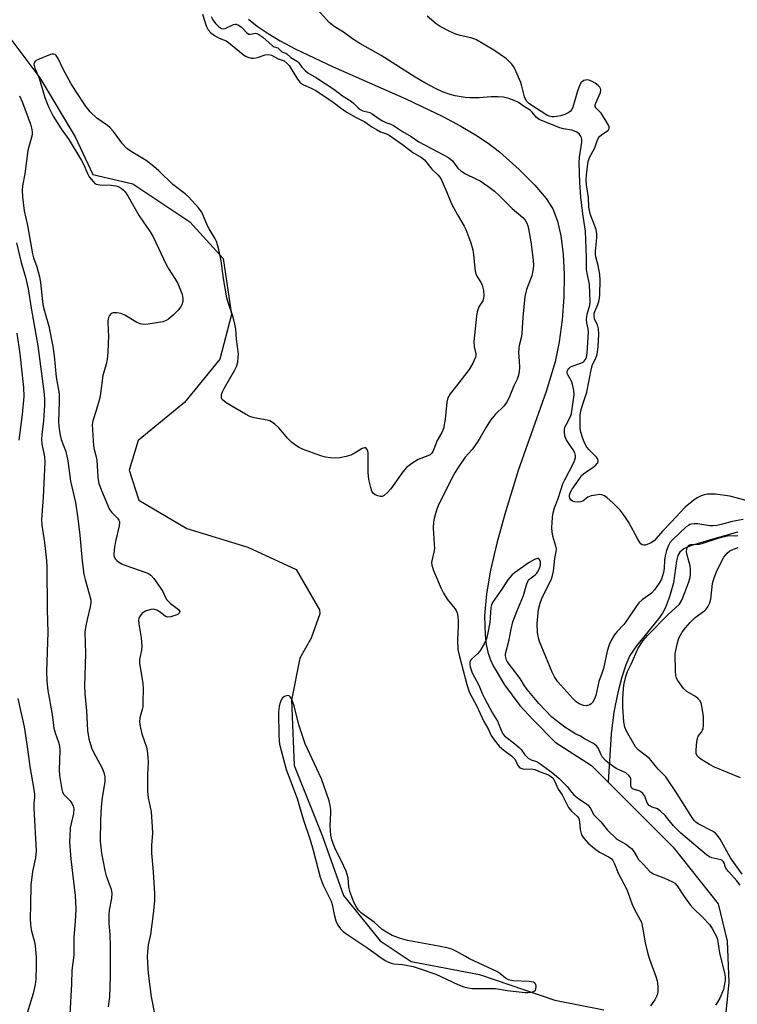
# Model space of a CAD drawing. Units: inches. Extents: x 1201769 to 1207769, y 537456 to 541456.
# Drawn here: x 1205656 to 1205880, y 539631 to 539939 of the extents above; entities that cross this region are included whole.
import ezdxf

# ---------------------------------------------------------------- set-up
doc = ezdxf.new("R2010")
doc.units = ezdxf.units.IN
doc.header["$MEASUREMENT"] = 0
doc.layers.add('HYDRO-Single Line Stream', color=4, linetype='Continuous')
doc.layers.add('Undefined', color=1, linetype='Continuous')

msp = doc.modelspace()

# ---------------------------------------------------------------- linework, layer by layer
at = {"layer": 'HYDRO-Single Line Stream'}
for points in [[(1205727.14, 539939.27), (1205729.82, 539937.09), (1205733.26, 539934.75), (1205737.04, 539932.49), (1205741.73, 539929.98), (1205753.6, 539924.35), (1205776.29, 539914.37), (1205787.88, 539908.83), (1205793.51, 539905.82), (1205798.16, 539903.06), (1205802.12, 539900.41), (1205805.6, 539897.72), (1205811.75, 539892.23), (1205816.66, 539887.35), (1205820.27, 539883.13), (1205822.36, 539879.89), (1205823.82, 539876.08), (1205824.87, 539871.49), (1205825.58, 539865.67), (1205825.86, 539859.39), (1205825.73, 539852.21), (1205825.2, 539845.14), (1205824.28, 539838.23), (1205823.01, 539832), (1205820.19, 539822.71), (1205811.52, 539798), (1205807.28, 539784.29), (1205804.75, 539775.21), (1205802.8, 539766.76), (1205801.56, 539759.34), (1205800.97, 539752.5), (1205801.1, 539746.41), (1205801.46, 539743.57), (1205801.99, 539741.15), (1205802.7, 539738.89), (1205803.62, 539736.8), (1205807.24, 539730.87), (1205811.99, 539724.47), (1205816.05, 539720.02), (1205823.04, 539712.9), (1205834.46, 539705.61), (1205839.63, 539700.42)], [(1205651.79, 539934.21), (1205661.78, 539920.86), (1205672.9, 539902.42), (1205678.36, 539890.67), (1205690.93, 539887.68), (1205708.73, 539875.8), (1205719.14, 539864.38), (1205721.81, 539846.82), (1205718.16, 539832.82), (1205707.1, 539819.3), (1205692.55, 539807.37), (1205689.73, 539798.04), (1205692.74, 539788.66), (1205707.85, 539779.79), (1205726.89, 539774.01), (1205742.02, 539766.96), (1205749.29, 539754.41), (1205749.41, 539753.11), (1205746.73, 539745.47), (1205743.16, 539739.27), (1205740.55, 539726.05), (1205741.37, 539705.64), (1205750.11, 539683.72), (1205756.8, 539664.94), (1205768.34, 539650.79), (1205778.02, 539644.32), (1205799.41, 539640.2), (1205822.97, 539632.16), (1205838.27, 539629.14)], [(1205880.1, 539778.73), (1205872.43, 539776.45), (1205865.4, 539774.41), (1205863.31, 539773.44), (1205862.07, 539772.47), (1205861.47, 539771.42), (1205860.98, 539769.67), (1205860.06, 539762.83), (1205858.82, 539758.44), (1205857.59, 539755.07), (1205856.65, 539753.33), (1205855.41, 539751.51), (1205848.5, 539743.12), (1205846.39, 539740.03), (1205845.13, 539737.15), (1205843.9, 539733.3), (1205842.7, 539728.51), (1205841.44, 539722.39), (1205840.58, 539715.51), (1205839.63, 539700.42)], [(1205839.63, 539700.42), (1205859.93, 539680.05), (1205874.05, 539662.29), (1205876.87, 539650.7), (1205877.37, 539637.77), (1205876.04, 539624.11), (1205872.33, 539611.59)]]:
    msp.add_lwpolyline(points, dxfattribs=at)
at = {"layer": 'Undefined'}
for points, elevation in [([(1205881.93, 539782.6), (1205878.44, 539782.05), (1205875.4, 539781.14), (1205873.74, 539780.82), (1205872.34, 539780.68), (1205871.47, 539780.7), (1205867.71, 539781.29), (1205866.58, 539781.31), (1205865.74, 539781.22), (1205865.22, 539781.07), (1205864.74, 539780.82), (1205864.07, 539780.33), (1205859.73, 539776.3), (1205858.98, 539775.37), (1205858.51, 539774.54), (1205857.92, 539772.96), (1205857.47, 539771.28), (1205857.31, 539769.9), (1205857.19, 539767.43), (1205856.95, 539766.08), (1205856.29, 539763.96), (1205855.61, 539762.73), (1205854.1, 539760.65), (1205853.17, 539759.6), (1205852.35, 539758.92), (1205850.28, 539757.51), (1205849.25, 539756.56), (1205848.4, 539755.41), (1205845.21, 539750.59), (1205844.5, 539749.73), (1205842.44, 539747.58), (1205841.55, 539746.4), (1205840.82, 539745.2), (1205839.98, 539743.37), (1205839.32, 539741.46), (1205838.16, 539736.03), (1205837.77, 539734.73), (1205836.77, 539731.95), (1205835.75, 539727.56), (1205835.26, 539726.28), (1205834.69, 539725.34), (1205834.31, 539724.94), (1205833.88, 539724.63), (1205832.91, 539724.34), (1205831.87, 539724.4), (1205830.6, 539724.92), (1205829.66, 539725.6), (1205828.58, 539726.61), (1205823.93, 539731.81), (1205822.86, 539733.4), (1205822.09, 539734.87), (1205818.11, 539744.48), (1205817.79, 539745.59), (1205817.5, 539747.29), (1205817.44, 539750.09), (1205817.89, 539754.51), (1205818.33, 539756.51), (1205819.04, 539758.42), (1205821.8, 539763.79), (1205822.27, 539765.12), (1205822.56, 539766.52), (1205822.91, 539770.49), (1205823.32, 539772.59), (1205823.42, 539773.46), (1205823.31, 539774.25), (1205822.35, 539777.43), (1205822.09, 539778.79), (1205822.02, 539780.19), (1205822.07, 539781.61), (1205822.21, 539783.35), (1205822.42, 539784.78), (1205822.86, 539786.34), (1205824.01, 539789.23), (1205825.49, 539793.8), (1205826.1, 539795.11), (1205828.89, 539800.53), (1205829.22, 539801.28), (1205829.41, 539802.02), (1205829.43, 539802.68), (1205829.2, 539803.47), (1205828.64, 539804.5), (1205827.11, 539806.71), (1205826.5, 539807.73), (1205826.12, 539808.8), (1205825.93, 539809.91), (1205825.93, 539810.73), (1205826.13, 539811.52), (1205826.47, 539812.29), (1205827.84, 539814.84), (1205828.19, 539815.84), (1205828.98, 539821.65), (1205828.92, 539823.01), (1205828.53, 539824.96), (1205828.14, 539826), (1205826.92, 539828.13), (1205826.79, 539828.59), (1205826.82, 539829.05), (1205827, 539829.5), (1205827.28, 539829.91), (1205827.87, 539830.41), (1205828.65, 539830.76), (1205831.1, 539831.58), (1205831.77, 539831.92), (1205832.16, 539832.24), (1205832.48, 539832.66), (1205832.82, 539833.4), (1205833.11, 539834.82), (1205833.49, 539841.43), (1205833.4, 539842.38), (1205832.93, 539844.21), (1205832.87, 539845.29), (1205833.1, 539846.89), (1205833.89, 539849.75), (1205833.96, 539850.94), (1205833.93, 539853.63), (1205833.75, 539856.16), (1205833.07, 539859.78), (1205832.91, 539861.06), (1205832.88, 539864.77), (1205832.52, 539872.95), (1205831.68, 539878.31), (1205831.12, 539883.55), (1205830.76, 539888.11), (1205830.52, 539894.3), (1205830.66, 539896.02), (1205831.35, 539900.73), (1205831.36, 539901.59), (1205831.27, 539902.1), (1205831, 539902.78), (1205830.54, 539903.37), (1205829.87, 539903.87), (1205829.11, 539904.25), (1205828.28, 539904.51), (1205825.65, 539904.97), (1205824.52, 539905.25), (1205818.07, 539907.85), (1205817.18, 539908.49), (1205815.9, 539910.2), (1205815.26, 539910.81), (1205813.5, 539911.81), (1205811.56, 539913.14), (1205810.22, 539913.79), (1205808.56, 539914.45), (1205806.88, 539914.84), (1205805.2, 539914.98), (1205803, 539914.95), (1205799.29, 539914.62), (1205796.36, 539914.6), (1205794.91, 539914.71), (1205791.79, 539915.24), (1205790.15, 539915.66), (1205787.85, 539916.5), (1205785.81, 539917.47), (1205782.23, 539919.37), (1205779.25, 539921.1), (1205768.63, 539927.87), (1205761.92, 539931.66), (1205759.63, 539933.13), (1205756.8, 539935.19), (1205753.89, 539936.94), (1205752.31, 539938.21), (1205748.7, 539942.33)], 322), ([(1205712.72, 539940.81), (1205713.89, 539937.16), (1205714.49, 539935.93), (1205715.31, 539934.98), (1205716.46, 539934.18), (1205717.94, 539933.35), (1205720.07, 539932.44), (1205720.82, 539931.97), (1205725.46, 539928.22), (1205726.18, 539927.7), (1205726.92, 539927.32), (1205727.97, 539927.04), (1205728.78, 539927.07), (1205729.86, 539927.3), (1205732.31, 539928.08), (1205733.37, 539928.22), (1205734.27, 539927.98), (1205736.39, 539926.85), (1205738.21, 539926.18), (1205739.35, 539925.27), (1205739.77, 539924.81), (1205742.4, 539920.5), (1205743.14, 539919.59), (1205743.68, 539919.1), (1205744.32, 539918.73), (1205746.72, 539917.69), (1205748.14, 539916.9), (1205753.64, 539913.32), (1205756.22, 539911.35), (1205757.89, 539910.19), (1205760.6, 539908.64), (1205763.51, 539907.17), (1205765.73, 539905.61), (1205767.19, 539904.69), (1205768.45, 539904.02), (1205770.26, 539903.42), (1205771.1, 539902.99), (1205775.28, 539900.02), (1205778.47, 539897.55), (1205781.2, 539895.94), (1205782.14, 539895.19), (1205784.49, 539892.31), (1205786.43, 539890.47), (1205787.28, 539889.34), (1205789.1, 539885.36), (1205790.6, 539881.46), (1205792.45, 539878.06), (1205794.56, 539874.44), (1205795.08, 539873.38), (1205796.62, 539869.28), (1205797.25, 539867.03), (1205797.5, 539865.58), (1205797.9, 539861.24), (1205798.13, 539859.89), (1205798.57, 539858.85), (1205799.89, 539856.73), (1205800.22, 539855.98), (1205800.59, 539854.32), (1205800.75, 539852.62), (1205800.64, 539851.85), (1205800.38, 539851.13), (1205799.22, 539849.27), (1205798.93, 539848.63), (1205798.65, 539847.64), (1205798.41, 539846.25), (1205797.58, 539838.4), (1205797.72, 539836.74), (1205798.27, 539834.51), (1205798.27, 539834.03), (1205798.15, 539833.48), (1205797.29, 539831.61), (1205796.12, 539829.63), (1205792.21, 539824.48), (1205790.25, 539822.03), (1205789.47, 539820.72), (1205789.14, 539819.36), (1205788.63, 539814.04), (1205788.09, 539811.17), (1205787.59, 539809.9), (1205786.12, 539807.33), (1205785.13, 539804.71), (1205784.78, 539803.95), (1205784.32, 539803.28), (1205783.93, 539802.93), (1205783.19, 539802.55), (1205780.23, 539801.4), (1205778.23, 539800.14), (1205776.57, 539798.93), (1205775.43, 539797.61), (1205771.67, 539792.29), (1205770.67, 539791.17), (1205769.58, 539790.18), (1205768.88, 539789.82), (1205768.36, 539789.81), (1205767.56, 539790.01), (1205766.77, 539790.35), (1205766.12, 539790.84), (1205765.73, 539791.53), (1205765.4, 539792.62), (1205764.8, 539795.18), (1205764.61, 539796.32), (1205764.55, 539797.21), (1205764.57, 539803.54), (1205764.47, 539804.09), (1205764.27, 539804.56), (1205763.78, 539805.03), (1205763.36, 539805.1), (1205762.65, 539804.86), (1205760.13, 539803.32), (1205759.09, 539802.81), (1205757.69, 539802.39), (1205755.69, 539801.96), (1205754.24, 539801.84), (1205752.8, 539801.9), (1205751.15, 539802.17), (1205749.75, 539802.6), (1205743.95, 539804.67), (1205742.93, 539805.15), (1205741.78, 539805.87), (1205740.69, 539806.73), (1205739.27, 539808.15), (1205738.31, 539809.21), (1205736.61, 539811.35), (1205735.36, 539812.46), (1205734.24, 539813.26), (1205733.74, 539813.5), (1205732.91, 539813.73), (1205728.87, 539814.49), (1205727.48, 539814.91), (1205726.2, 539815.59), (1205720.15, 539819.21), (1205719.44, 539819.68), (1205718.86, 539820.22), (1205718.66, 539820.64), (1205718.6, 539821.09), (1205718.69, 539821.82), (1205718.94, 539822.59), (1205719.61, 539823.88), (1205722.74, 539829.24), (1205723.43, 539830.8), (1205723.74, 539831.88), (1205723.91, 539833.32), (1205723.92, 539834.5), (1205723.36, 539839.12), (1205723.13, 539842.26), (1205722.87, 539843.84), (1205722.29, 539846.01), (1205720.8, 539850.23), (1205720.3, 539852.02), (1205719.3, 539858.04), (1205718.58, 539863.59), (1205717.92, 539866.68), (1205717.43, 539868.63), (1205717.04, 539869.72), (1205716.54, 539870.76), (1205714.77, 539873.6), (1205714.25, 539874.57), (1205712.51, 539878.82), (1205711.5, 539880.2), (1205708.35, 539883.62), (1205707.26, 539884.56), (1205703.4, 539887.56), (1205699.02, 539891.79), (1205697.51, 539893.12), (1205695.08, 539895.05), (1205692.5, 539896.64), (1205690.38, 539897.8), (1205689.07, 539898.8), (1205687.69, 539900.23), (1205684.82, 539904.08), (1205683.86, 539905.2), (1205682.97, 539905.93), (1205679.66, 539908.26), (1205677.52, 539910.27), (1205676.13, 539912.12), (1205673.08, 539916.68), (1205671.61, 539919.02), (1205669.06, 539923.57), (1205667.56, 539926.99), (1205666.94, 539927.85), (1205666.55, 539928.16), (1205666.13, 539928.34), (1205665.64, 539928.34), (1205665.12, 539928.22), (1205661.07, 539926.58), (1205660.39, 539926.17), (1205660.09, 539925.82), (1205659.96, 539925.19), (1205660.2, 539923.95), (1205661.58, 539920.81), (1205663.39, 539914.73), (1205664.05, 539912.83), (1205664.58, 539911.57), (1205665.97, 539908.92), (1205667.18, 539906.92), (1205668.44, 539904.97), (1205670.84, 539901.59), (1205674.89, 539895.04), (1205675.62, 539893.68), (1205676.73, 539890.95), (1205677.25, 539889.9), (1205678.44, 539888.4), (1205679.04, 539887.86), (1205679.47, 539887.59), (1205680.58, 539887.36), (1205684.14, 539887.3), (1205685.53, 539887.14), (1205686.32, 539886.87), (1205687.29, 539886.35), (1205687.95, 539885.79), (1205688.48, 539885.18), (1205689.39, 539883.78), (1205692.84, 539877.67), (1205696.29, 539872.72), (1205697.28, 539871.09), (1205701.31, 539862.42), (1205702.13, 539860.97), (1205704.09, 539858.06), (1205704.96, 539856.53), (1205706.2, 539853.35), (1205706.45, 539852.54), (1205706.59, 539851.73), (1205706.54, 539850.89), (1205706.21, 539849.81), (1205705.77, 539849.09), (1205705.04, 539848.19), (1205703.59, 539846.74), (1205702.09, 539845.37), (1205701.38, 539844.91), (1205700.31, 539844.55), (1205695.69, 539843.76), (1205694.26, 539843.69), (1205693.21, 539843.94), (1205692.19, 539844.36), (1205688.65, 539846.55), (1205687.29, 539847.09), (1205685.86, 539847.37), (1205684.78, 539847.38), (1205684.13, 539847.08), (1205683.62, 539846.54), (1205683.25, 539845.88), (1205683.04, 539844.83), (1205683.23, 539841.75), (1205683.24, 539840.29), (1205683.07, 539835.07), (1205682.82, 539832.72), (1205682.54, 539831.32), (1205681.47, 539827.71), (1205680.8, 539822.13), (1205680.55, 539820.72), (1205679.47, 539816.76), (1205678.42, 539813.5), (1205678.21, 539812.39), (1205678.23, 539810.67), (1205678.57, 539805.73), (1205678.77, 539804.56), (1205679.41, 539802.27), (1205679.6, 539801.19), (1205679.91, 539795.89), (1205680.03, 539795.02), (1205680.31, 539793.89), (1205681.05, 539791.68), (1205683.63, 539785.83), (1205684.35, 539784.82), (1205686.09, 539783.1), (1205686.53, 539782.46), (1205686.72, 539782.01), (1205686.76, 539781.48), (1205686.66, 539780.64), (1205685.47, 539775.76), (1205685.15, 539774.04), (1205684.99, 539771.81), (1205685.08, 539771.01), (1205685.22, 539770.59), (1205685.44, 539770.21), (1205685.98, 539769.66), (1205687.36, 539768.77), (1205688.75, 539768.21), (1205694.99, 539766.08), (1205695.8, 539765.73), (1205696.51, 539765.25), (1205697.46, 539764.18), (1205699.71, 539761.09), (1205700.29, 539760.08), (1205701.11, 539758.21), (1205701.56, 539757.5), (1205702.73, 539756.36), (1205705.16, 539754.52), (1205705.45, 539754.17), (1205705.57, 539753.82), (1205705.44, 539753.35), (1205705.11, 539753.06), (1205704.67, 539752.83), (1205702.81, 539752.21), (1205701.77, 539752.09), (1205701.08, 539752.32), (1205699.44, 539753.65), (1205698.42, 539754.25), (1205697.34, 539754.58), (1205696.51, 539754.49), (1205694.84, 539753.91), (1205693.87, 539753.29), (1205693.02, 539752.19), (1205692.79, 539751.7), (1205692.67, 539751.17), (1205692.73, 539750.01), (1205693.47, 539745.57), (1205693.68, 539742.9), (1205693.64, 539741.72), (1205693.01, 539738.82), (1205692.95, 539737.67), (1205694, 539731.36), (1205694.14, 539729.61), (1205694.08, 539725.47), (1205693.98, 539724), (1205693.81, 539723.14), (1205693.08, 539720.59), (1205692.94, 539719.36), (1205693.16, 539717.9), (1205693.75, 539715.59), (1205695.21, 539711.4), (1205695.41, 539710.28), (1205695.62, 539708.28), (1205695.71, 539706.56), (1205695.53, 539702.86), (1205695.44, 539697.49), (1205695.69, 539695.55), (1205696.59, 539691.1), (1205696.99, 539686.46), (1205697.06, 539684.42), (1205696.78, 539680.56), (1205696.74, 539678.17), (1205697.31, 539672.39), (1205697.69, 539665.62), (1205697.63, 539663.29), (1205697.31, 539659.21), (1205696.45, 539652.7), (1205695.75, 539649.5), (1205695.45, 539647.32), (1205695.42, 539645.89), (1205695.6, 539642.03), (1205695.83, 539639.67), (1205696.67, 539633.21), (1205697.91, 539626.83)], 324), ([(1205715.44, 539940.09), (1205715.92, 539939.07), (1205716.75, 539937.89), (1205717.75, 539936.92), (1205718.62, 539936.35), (1205719.07, 539936.24), (1205719.79, 539936.34), (1205722.38, 539937.56), (1205722.9, 539937.69), (1205723.26, 539937.69), (1205723.99, 539937.42), (1205724.83, 539936.84), (1205725.44, 539936.27), (1205726.47, 539935.1), (1205727.09, 539934.62), (1205727.67, 539934.52), (1205729.27, 539934.9), (1205729.71, 539934.83), (1205730.38, 539934.51), (1205731.59, 539933.6), (1205734.53, 539931.02), (1205735.17, 539930.64), (1205736.29, 539930.28), (1205737.41, 539929.12), (1205737.82, 539928.9), (1205738.74, 539928.63), (1205739.12, 539928.45), (1205740.33, 539927.22), (1205741.91, 539926.35), (1205742.39, 539926.02), (1205742.8, 539925.62), (1205743.77, 539924.29), (1205744.83, 539923.16), (1205745.63, 539922.44), (1205748.36, 539920.9), (1205753.81, 539917.33), (1205756.49, 539915.28), (1205759.26, 539913.55), (1205760.05, 539912.9), (1205761.38, 539911.5), (1205761.99, 539910.98), (1205762.9, 539910.53), (1205765.04, 539910), (1205765.84, 539909.67), (1205768.01, 539908.07), (1205769.01, 539907.44), (1205770.06, 539906.9), (1205771.64, 539906.35), (1205772.48, 539905.96), (1205775.29, 539904.1), (1205778, 539902.5), (1205780.43, 539900.91), (1205785.89, 539897.93), (1205788.31, 539896.73), (1205789.78, 539895.87), (1205790.45, 539895.38), (1205790.97, 539894.88), (1205792.6, 539892.63), (1205793.52, 539891.76), (1205795.04, 539890.83), (1205798.28, 539889.31), (1205799.54, 539888.62), (1205801.94, 539887.04), (1205804.05, 539885.42), (1205805.63, 539883.97), (1205809.61, 539880.03), (1205812.9, 539877.22), (1205813.63, 539876.38), (1205814.17, 539875.4), (1205814.47, 539874.6), (1205814.72, 539873.64), (1205815.45, 539869.54), (1205816.16, 539863.82), (1205816.25, 539862.04), (1205816.08, 539860.61), (1205815.74, 539858.92), (1205815.38, 539857.85), (1205814.07, 539854.69), (1205813.52, 539852.41), (1205812.93, 539846.02), (1205812.63, 539840.89), (1205812.38, 539839.55), (1205811.76, 539837.07), (1205811.65, 539836.27), (1205811.62, 539834.94), (1205811.84, 539832.17), (1205811.89, 539830.38), (1205811.81, 539828.9), (1205811.61, 539827.87), (1205811.14, 539826.58), (1205810.13, 539824.48), (1205808.62, 539820.85), (1205807.84, 539819.27), (1205806.96, 539818.17), (1205804.36, 539815.58), (1205802.82, 539813.7), (1205801.44, 539811.58), (1205799.52, 539808.14), (1205798.76, 539806.92), (1205797.07, 539804.59), (1205794.89, 539802.12), (1205792.72, 539798.93), (1205791.76, 539797.42), (1205790.65, 539795.38), (1205786.44, 539786.93), (1205785.99, 539785.86), (1205785.57, 539784.57), (1205785.15, 539782.98), (1205784.96, 539781.9), (1205784.9, 539779.9), (1205785.24, 539774.97), (1205785.26, 539773.53), (1205785.09, 539772.42), (1205784.42, 539769.68), (1205784.37, 539769.14), (1205784.43, 539768.35), (1205784.98, 539766.7), (1205787.38, 539761.08), (1205788.11, 539759.54), (1205789.27, 539757.74), (1205791.7, 539754.81), (1205792.12, 539754.12), (1205792.43, 539753.42), (1205792.65, 539752.3), (1205792.74, 539750.82), (1205792.72, 539749.33), (1205792.45, 539744.93), (1205792.62, 539741.96), (1205793.12, 539739.72), (1205795.45, 539730.98), (1205796.02, 539729.05), (1205796.43, 539728.03), (1205798.43, 539724.38), (1205800.73, 539719.42), (1205802.15, 539716.92), (1205803.05, 539715.06), (1205803.95, 539713.65), (1205805.56, 539711.72), (1205807, 539710.48), (1205809.37, 539708.71), (1205810.16, 539707.98), (1205810.51, 539707.47), (1205811.42, 539705.65), (1205812.01, 539704.95), (1205812.58, 539704.66), (1205813.26, 539704.53), (1205815.8, 539704.55), (1205816.72, 539704.4), (1205818.34, 539703.65), (1205820.96, 539702.7), (1205821.63, 539702.32), (1205822.3, 539701.75), (1205822.89, 539700.88), (1205824.04, 539698.22), (1205825.21, 539696.41), (1205826.55, 539693.7), (1205827.24, 539692.48), (1205828.16, 539691.37), (1205830.01, 539689.67), (1205830.42, 539689.07), (1205830.72, 539687.96), (1205830.9, 539685.62), (1205831.04, 539684.75), (1205831.33, 539683.95), (1205831.9, 539682.98), (1205833.36, 539681.34), (1205835.32, 539679.7), (1205836.95, 539678.55), (1205839.96, 539676.95), (1205840.53, 539676.51), (1205841.05, 539675.9), (1205841.59, 539674.89), (1205842.79, 539671.98), (1205845.45, 539666.82), (1205847.05, 539662.48), (1205847.61, 539661.17), (1205848.39, 539659.59), (1205849.66, 539657.36), (1205850.02, 539656.56), (1205850.53, 539654.43), (1205851.19, 539650.14), (1205852.03, 539646.69), (1205852.57, 539645.01), (1205854.59, 539639.58), (1205854.97, 539638.26), (1205855.11, 539637.46), (1205855.18, 539636.34), (1205855.14, 539634.68), (1205855, 539633.87), (1205854.8, 539633.34), (1205854.25, 539632.33), (1205853.44, 539631.11), (1205852.88, 539630.45)], 322), ([(1205882.77, 539788.59), (1205877.75, 539790), (1205873.18, 539790.56), (1205871.73, 539790.63), (1205870.7, 539790.57), (1205869.72, 539790.37), (1205868.74, 539790.03), (1205867.5, 539789.41), (1205866.43, 539788.75), (1205863.73, 539786.54), (1205859.34, 539781.77), (1205856.62, 539778.95), (1205854.06, 539776.02), (1205852.86, 539775.23), (1205852.06, 539774.88), (1205851.27, 539774.63), (1205850.76, 539774.6), (1205850.29, 539774.75), (1205849.88, 539775.03), (1205849.52, 539775.45), (1205848.91, 539776.45), (1205846.09, 539781.76), (1205844.61, 539783.91), (1205843.38, 539785.53), (1205841.08, 539787.88), (1205839.36, 539789.39), (1205838.45, 539790.04), (1205837.7, 539790.35), (1205836.88, 539790.43), (1205835.73, 539790.3), (1205834.31, 539790.01), (1205833.27, 539789.59), (1205831.7, 539788.34), (1205830.99, 539788.13), (1205830.12, 539788.09), (1205829.25, 539788.17), (1205828.45, 539788.42), (1205828.04, 539788.72), (1205827.62, 539789.34), (1205827.52, 539789.8), (1205827.56, 539790.29), (1205827.78, 539791.01), (1205828.42, 539792.16), (1205830.83, 539795.74), (1205831.33, 539796.4), (1205831.94, 539796.98), (1205834.64, 539798.77), (1205835.55, 539799.48), (1205836.25, 539800.29), (1205836.51, 539800.94), (1205836.37, 539801.57), (1205835.99, 539802.19), (1205833.66, 539804.42), (1205833, 539805.26), (1205832.3, 539806.4), (1205831.66, 539808.02), (1205831.06, 539809.97), (1205830.89, 539811.14), (1205830.83, 539812.91), (1205830.88, 539815.32), (1205831.11, 539816.63), (1205831.61, 539818.43), (1205833, 539822.51), (1205834.4, 539830.06), (1205834.76, 539831.15), (1205835.54, 539832.72), (1205836.05, 539833.95), (1205836.31, 539835.04), (1205836.5, 539836.78), (1205836.68, 539840.64), (1205836.63, 539842.3), (1205836.3, 539843.6), (1205835.39, 539845.41), (1205835.23, 539846.43), (1205835.29, 539847.2), (1205835.43, 539847.72), (1205836.42, 539849.92), (1205836.74, 539850.88), (1205836.92, 539851.91), (1205836.99, 539853.09), (1205837.09, 539857.55), (1205837, 539859.3), (1205836.55, 539862.16), (1205835.8, 539864.84), (1205835.68, 539865.66), (1205835.71, 539866.68), (1205836.11, 539870.85), (1205836.13, 539872.01), (1205835.84, 539873.4), (1205834.16, 539878.01), (1205833.78, 539879.35), (1205833.64, 539880.37), (1205833.5, 539883.42), (1205832.85, 539887.36), (1205832.74, 539888.95), (1205832.85, 539890.42), (1205833.29, 539893.94), (1205833.51, 539895.04), (1205833.84, 539895.95), (1205835.44, 539898.99), (1205836.2, 539901.18), (1205836.64, 539902.11), (1205836.93, 539902.51), (1205837.54, 539903.08), (1205839.51, 539904.39), (1205839.81, 539904.73), (1205839.95, 539905.13), (1205839.93, 539905.59), (1205839.76, 539906.08), (1205838.74, 539907.85), (1205837.4, 539909.81), (1205835.92, 539911.37), (1205835.62, 539911.97), (1205835.61, 539912.45), (1205835.75, 539912.97), (1205836.81, 539915.32), (1205837.2, 539916.36), (1205837.31, 539917.13), (1205837.23, 539917.55), (1205837.02, 539917.96), (1205836.48, 539918.52), (1205835.6, 539919.19), (1205834.63, 539919.76), (1205833.86, 539920.07), (1205833.09, 539920.25), (1205832.57, 539920.21), (1205832.07, 539920.04), (1205831.6, 539919.76), (1205831.22, 539919.41), (1205830.66, 539918.53), (1205829.91, 539916.41), (1205828.55, 539911.73), (1205828.22, 539911), (1205827.75, 539910.38), (1205827.08, 539909.92), (1205826.03, 539909.45), (1205824.68, 539909), (1205823.6, 539908.77), (1205822.79, 539908.67), (1205821.97, 539908.69), (1205821.17, 539908.86), (1205820.41, 539909.17), (1205815.44, 539912.41), (1205814.74, 539912.95), (1205814.24, 539913.5), (1205813.81, 539914.19), (1205813.48, 539914.95), (1205812.61, 539918.32), (1205812.26, 539919.42), (1205810.43, 539923.68), (1205810.02, 539924.44), (1205809.49, 539925.15), (1205808.71, 539926.04), (1205807.85, 539926.83), (1205803.82, 539929.52), (1205798.23, 539932.85), (1205796.69, 539933.46), (1205793.3, 539934.13), (1205791.92, 539934.54), (1205790.09, 539935.36), (1205787.05, 539936.98), (1205785.83, 539937.83), (1205783.05, 539940.21)], 324), ([(1205655.46, 539915.25), (1205656.35, 539913.21), (1205658.86, 539906.45), (1205659.33, 539904.77), (1205659.44, 539903.89), (1205659.41, 539903.03), (1205658.06, 539898.16), (1205657.11, 539890.86), (1205656.34, 539887.08), (1205656.25, 539885.6), (1205656.38, 539883.63), (1205656.9, 539879.27), (1205657.96, 539874.67), (1205659.47, 539865.78), (1205659.77, 539864.6), (1205660.87, 539861.75), (1205661.71, 539858.58), (1205662.01, 539856.82), (1205662.6, 539850.93), (1205662.82, 539849.46), (1205663.21, 539847.89), (1205664.63, 539843.12), (1205665.88, 539836.77), (1205666.28, 539833.88), (1205666.93, 539827.16), (1205667.88, 539822), (1205667.89, 539819.49), (1205667.62, 539813.3), (1205667.72, 539811.87), (1205668.03, 539809.6), (1205668.47, 539807.67), (1205669.94, 539803.92), (1205670.58, 539801.05), (1205671.43, 539794.62), (1205672.91, 539787.92), (1205673.72, 539782.98), (1205674.34, 539777.78), (1205675.09, 539769.62), (1205675.59, 539765.52), (1205675.99, 539763.86), (1205677.8, 539757.47), (1205677.8, 539756.66), (1205677.59, 539755.29), (1205676.57, 539751.38), (1205676.07, 539748.84), (1205675.88, 539747.43), (1205676.04, 539740.67), (1205675.81, 539730.43), (1205675.88, 539728.2), (1205676.45, 539722.8), (1205676.7, 539716.63), (1205677.13, 539713.94), (1205677.61, 539712.25), (1205678.1, 539710.88), (1205679.21, 539708.62), (1205681.29, 539704.82), (1205681.81, 539703.49), (1205682.15, 539702.13), (1205682.15, 539700.56), (1205681.32, 539695.66), (1205681.02, 539692.66), (1205680.79, 539688.62), (1205680.73, 539682), (1205681.14, 539678.16), (1205682.15, 539672.77), (1205682.6, 539671.06), (1205684.07, 539666.89), (1205684.34, 539665.56), (1205684.21, 539664.09), (1205683.49, 539660.35), (1205683.37, 539658.91), (1205683.41, 539656.32), (1205683.69, 539652.72), (1205683.81, 539649.02), (1205683.82, 539639.68), (1205683.57, 539633.11), (1205683.43, 539631.73), (1205683.15, 539630.09)], 326), ([(1205654.55, 539869.29), (1205655.98, 539863.08), (1205657.28, 539858.48), (1205658.19, 539854.88), (1205659.07, 539848.84), (1205661.2, 539837.03), (1205663.03, 539822.72), (1205663.21, 539820.44), (1205663.21, 539818.43), (1205662.9, 539813.5), (1205662.41, 539809.25), (1205662.31, 539807.83), (1205662.45, 539806.35), (1205663.23, 539802.31), (1205663.32, 539800.55), (1205662.8, 539789.64), (1205662.35, 539782.67), (1205662.46, 539780.92), (1205663.23, 539775.46), (1205663.92, 539769.67), (1205664.04, 539767.93), (1205664.14, 539754.51), (1205664.32, 539747.26), (1205663.84, 539735.02), (1205663.97, 539732.05), (1205664.29, 539729.1), (1205665.69, 539721.58), (1205666.22, 539717.29), (1205666.59, 539715.92), (1205667.65, 539712.97), (1205667.94, 539711.75), (1205668.01, 539710.39), (1205667.8, 539704.24), (1205667.99, 539702.48), (1205668.66, 539698.1), (1205668.92, 539697.28), (1205669.34, 539696.58), (1205671.18, 539694.7), (1205671.86, 539693.83), (1205672.28, 539692.89), (1205672.4, 539692.05), (1205672.29, 539690.63), (1205671.34, 539686.09), (1205671.15, 539683.45), (1205671.11, 539681.69), (1205671.49, 539676.36), (1205672.87, 539664.92), (1205673.08, 539660.67), (1205672.9, 539656.85), (1205672.46, 539651.91), (1205672.41, 539646.29), (1205671.81, 539641.45), (1205671.67, 539637.25), (1205671.17, 539627.67)], 328), ([(1205654.65, 539840.94), (1205655.55, 539834.47), (1205656.65, 539823.94), (1205656.78, 539821.15), (1205656.25, 539815.5), (1205655.19, 539807.44)], 330), ([(1205881.55, 539671.58), (1205877.91, 539676.78), (1205874.67, 539682.59), (1205873.89, 539683.73), (1205873.18, 539684.44), (1205872.31, 539685.06), (1205867.76, 539687.43), (1205867.06, 539687.88), (1205866.62, 539688.28), (1205866, 539689.13), (1205861.26, 539696.77), (1205857.65, 539702.1), (1205855.27, 539704.49), (1205852.55, 539707.79), (1205851.66, 539708.57), (1205849.07, 539710.55), (1205848.16, 539711.51), (1205845.36, 539716.4), (1205844.81, 539717.68), (1205844.55, 539719.28), (1205844.24, 539723.91), (1205844.23, 539726.43), (1205844.4, 539729.86), (1205844.64, 539731.28), (1205845.15, 539733.53), (1205845.64, 539735.03), (1205846.81, 539737.41), (1205848.98, 539742.38), (1205850.56, 539744.74), (1205852, 539746.49), (1205858.44, 539752.96), (1205861.92, 539756.19), (1205862.64, 539757.36), (1205863.68, 539759.82), (1205864.9, 539763.1), (1205865.26, 539764.49), (1205865.4, 539765.62), (1205865.44, 539767.05), (1205865.31, 539768.17), (1205864.34, 539771.44), (1205864.14, 539772.52), (1205864.29, 539773.56), (1205864.72, 539774.44), (1205865.08, 539774.72), (1205865.54, 539774.87), (1205868.1, 539774.95), (1205868.93, 539775.09), (1205874.41, 539776.92), (1205876.42, 539777.48), (1205877.5, 539777.59), (1205879.58, 539777.5), (1205880.25, 539777.61)], 322), ([(1205881.04, 539701.78), (1205872.94, 539705.16), (1205871.35, 539705.91), (1205868.65, 539707.59), (1205867.99, 539708.12), (1205867.51, 539708.72), (1205867.22, 539709.41), (1205867.13, 539710.25), (1205867.23, 539712.02), (1205867.46, 539713.77), (1205867.84, 539714.8), (1205868.8, 539716.07), (1205869.18, 539716.72), (1205869.33, 539717.21), (1205869.45, 539718.05), (1205869.49, 539719.52), (1205869.43, 539720.99), (1205868.84, 539724.85), (1205868.45, 539725.85), (1205867.84, 539726.54), (1205866.93, 539727.19), (1205864.25, 539728.82), (1205863.2, 539729.74), (1205861.42, 539732.26), (1205861.04, 539733), (1205860.82, 539733.8), (1205860.7, 539735.26), (1205860.65, 539740.57), (1205861.21, 539743.64), (1205861.8, 539745.5), (1205862.25, 539746.48), (1205862.8, 539747.42), (1205863.82, 539748.74), (1205865.26, 539750.42), (1205866.82, 539751.94), (1205869.92, 539754.19), (1205870.33, 539754.59), (1205870.81, 539755.29), (1205871.43, 539756.57), (1205871.78, 539757.67), (1205872.33, 539762.65), (1205872.76, 539764.36), (1205873.55, 539766.23), (1205875.28, 539769.9), (1205875.87, 539770.84), (1205876.89, 539772.12), (1205877.7, 539772.8), (1205878.88, 539773.41), (1205880.33, 539773.85)], 324), ([(1205880.9, 539668.17), (1205879.9, 539669.5), (1205877.36, 539672.34), (1205876.65, 539673.23), (1205876.27, 539673.94), (1205876.01, 539674.98), (1205875.71, 539675.53), (1205875.35, 539675.89), (1205874.9, 539676.13), (1205872.13, 539676.77), (1205871.38, 539677.1), (1205870.44, 539677.72), (1205862.39, 539684.46), (1205861.29, 539685.46), (1205860.07, 539686.73), (1205857.46, 539690.01), (1205856.05, 539691.4), (1205855.09, 539692.08), (1205853.38, 539692.59), (1205852.51, 539693.16), (1205851.87, 539693.98), (1205851.14, 539696.06), (1205850.45, 539696.93), (1205849.8, 539697.47), (1205849.32, 539697.74), (1205847.46, 539698.24), (1205847.14, 539698.43), (1205846.93, 539698.66), (1205846.79, 539698.96), (1205846.72, 539699.46), (1205846.78, 539700.83), (1205846.71, 539701.57), (1205846.56, 539701.97), (1205846.13, 539702.54), (1205845.15, 539703.33), (1205842.18, 539704.73), (1205839.58, 539706.59), (1205838.83, 539707.21), (1205837.75, 539708.4), (1205837.34, 539709.16), (1205836.57, 539710.97), (1205836.07, 539711.65), (1205835.48, 539712.2), (1205834.79, 539712.68), (1205832.48, 539713.87), (1205830.94, 539714.87), (1205829.48, 539715.5), (1205828.09, 539716.44), (1205826.07, 539717.61), (1205822.02, 539720.78), (1205817.97, 539725.08), (1205814.27, 539729.47), (1205813.47, 539730.57), (1205812.08, 539732.91), (1205808.01, 539738.21), (1205807.8, 539738.65), (1205807.61, 539739.43), (1205807.52, 539740.08), (1205807.55, 539740.64), (1205808.61, 539744.99), (1205809.24, 539748.36), (1205809.8, 539750.6), (1205811.03, 539753.87), (1205813.13, 539758.82), (1205814.16, 539762.46), (1205814.46, 539763.25), (1205814.73, 539763.72), (1205815.12, 539764.12), (1205816.78, 539765.34), (1205817.29, 539765.83), (1205817.72, 539766.44), (1205818.2, 539767.43), (1205818.49, 539768.44), (1205818.49, 539769.34), (1205818.33, 539769.82), (1205818.07, 539770.21), (1205817.74, 539770.44), (1205817.54, 539770.46), (1205816.64, 539770.17), (1205814.93, 539769.17), (1205810.38, 539765.94), (1205809.51, 539765.21), (1205808.27, 539763.77), (1205806.57, 539761.12), (1205803.45, 539756.65), (1205803.11, 539755.89), (1205802.9, 539755.09), (1205802.61, 539750.41), (1205802.03, 539747.15), (1205801.55, 539745.26), (1205800.8, 539743.7), (1205799.48, 539741.46), (1205798.74, 539740.6), (1205796.86, 539738.94), (1205796.54, 539738.54), (1205796.36, 539738.09), (1205796.31, 539737.34), (1205796.43, 539736.57), (1205797.06, 539734.7), (1205799.16, 539730.77), (1205800.22, 539728.23), (1205800.95, 539726.76), (1205803.49, 539722.07), (1205805.02, 539719.57), (1205806.34, 539716.17), (1205806.66, 539715.56), (1205807.15, 539714.95), (1205810.45, 539712.41), (1205811.82, 539711.25), (1205812.42, 539710.6), (1205813.53, 539708.97), (1205814.56, 539707.99), (1205815.51, 539707.39), (1205817.17, 539706.86), (1205817.92, 539706.49), (1205821.42, 539703.96), (1205822.82, 539702.85), (1205824.16, 539701.68), (1205826.77, 539699.05), (1205828.14, 539697.25), (1205828.88, 539696.49), (1205830.44, 539695.2), (1205832.5, 539693.84), (1205833.33, 539693.18), (1205834.14, 539692.23), (1205835.2, 539690.19), (1205837.31, 539688.06), (1205839.38, 539685.36), (1205842.16, 539682.81), (1205842.82, 539682.36), (1205845.15, 539681.07), (1205846.93, 539679.63), (1205847.68, 539678.73), (1205848.69, 539676.94), (1205849.18, 539676.23), (1205850.69, 539674.68), (1205852.63, 539672.49), (1205853.27, 539672.01), (1205853.77, 539671.74), (1205857.09, 539670.53), (1205859.8, 539669.25), (1205860.53, 539668.78), (1205861.25, 539667.96), (1205863.42, 539664.61), (1205865.31, 539662.03), (1205866.27, 539660.99), (1205869.13, 539658.21), (1205871.33, 539655.83), (1205872.14, 539654.63), (1205873, 539653.1), (1205873.52, 539652.07), (1205873.86, 539651.14), (1205874.47, 539647.03), (1205876.1, 539640.25), (1205876.24, 539639.19), (1205876.23, 539638.36), (1205875.97, 539636.65), (1205875.7, 539635.52), (1205874.58, 539632.82), (1205873.9, 539631.57), (1205873.27, 539630.63)], 320), ([(1205654.96, 539726.58), (1205656.91, 539717.78), (1205657.72, 539712.28), (1205658.63, 539705.29), (1205659.94, 539698.09), (1205660.14, 539696.68), (1205660.13, 539695.59), (1205659.95, 539693.77), (1205659.94, 539692.31), (1205660.63, 539678.92), (1205660.42, 539676.73), (1205659.53, 539672.48), (1205658.96, 539668.2), (1205658.92, 539661.98), (1205658.74, 539657.62), (1205658.86, 539655.91), (1205659.08, 539654.21), (1205660.19, 539650.08), (1205660.47, 539648.14), (1205660.64, 539645.59), (1205660.7, 539642.94), (1205660.51, 539638.81), (1205660.31, 539637.07), (1205659.72, 539634.24), (1205657.85, 539628.1)], 330)]:
    msp.add_lwpolyline(points, dxfattribs=dict(at, elevation=elevation))
at = {"layer": 'Undefined', "elevation": 322}
msp.add_lwpolyline([(1205739.34, 539727.51), (1205738.85, 539727.46), (1205738.36, 539727.29), (1205737.76, 539726.78), (1205737.04, 539725.52), (1205736.67, 539724.15), (1205736.53, 539722.42), (1205736.62, 539714.97), (1205736.67, 539713.48), (1205736.83, 539712.35), (1205738.93, 539704.43), (1205740.2, 539700.81), (1205742.33, 539695.28), (1205744.28, 539688.48), (1205746.35, 539682.34), (1205747.28, 539679.13), (1205749.47, 539670.71), (1205750.5, 539668.18), (1205752.92, 539663.19), (1205753.23, 539662.16), (1205753.85, 539658.98), (1205754.42, 539657.02), (1205755, 539655.68), (1205755.85, 539654.5), (1205756.68, 539653.7), (1205757.82, 539652.85), (1205764.43, 539648.48), (1205768.18, 539645.73), (1205769.91, 539644.63), (1205770.93, 539644.07), (1205771.75, 539643.78), (1205772.62, 539643.59), (1205775.25, 539643.36), (1205776.96, 539643.08), (1205778.64, 539642.7), (1205780.47, 539642.15), (1205785.69, 539640.31), (1205792.57, 539637.1), (1205794.46, 539636.38), (1205795.81, 539636.03), (1205796.94, 539635.88), (1205802.9, 539635.87), (1205804.35, 539635.8), (1205808.07, 539635.24), (1205813.69, 539634.59), (1205814.58, 539634.59), (1205815.45, 539634.69), (1205816.26, 539634.88), (1205816.7, 539635.1), (1205816.86, 539635.25), (1205817.04, 539635.64), (1205817.06, 539636.61), (1205816.87, 539637.3), (1205816.63, 539637.61), (1205816.28, 539637.82), (1205814.97, 539638.08), (1205809.8, 539638.28), (1205808.44, 539638.51), (1205807.47, 539639.04), (1205805.76, 539640.52), (1205804.84, 539641.14), (1205796.3, 539645.17), (1205795, 539645.84), (1205792.57, 539647.26), (1205790.7, 539648.11), (1205789.28, 539648.52), (1205784.92, 539649.43), (1205776.87, 539650.85), (1205774.68, 539651.45), (1205772.02, 539652.47), (1205770.3, 539653.42), (1205768.89, 539654.34), (1205766.43, 539656.63), (1205762.49, 539659.44), (1205761.48, 539660.37), (1205760.86, 539661.32), (1205760.07, 539662.86), (1205758.84, 539666.18), (1205758.51, 539667.67), (1205758.23, 539670.43), (1205757.61, 539672.55), (1205756.08, 539675.89), (1205754.26, 539679.54), (1205753.12, 539682.41), (1205752.86, 539683.84), (1205752.65, 539686.79), (1205752.9, 539690.8), (1205752.9, 539691.92), (1205752.7, 539693.17), (1205752.29, 539694.54), (1205749.93, 539701.43), (1205744.78, 539712.42), (1205742.88, 539718.37), (1205741.36, 539724.34), (1205741, 539725.44), (1205740.54, 539726.46), (1205740.13, 539727.11), (1205739.79, 539727.4)], close=True, dxfattribs=at)

doc.saveas('drawing.dxf')
